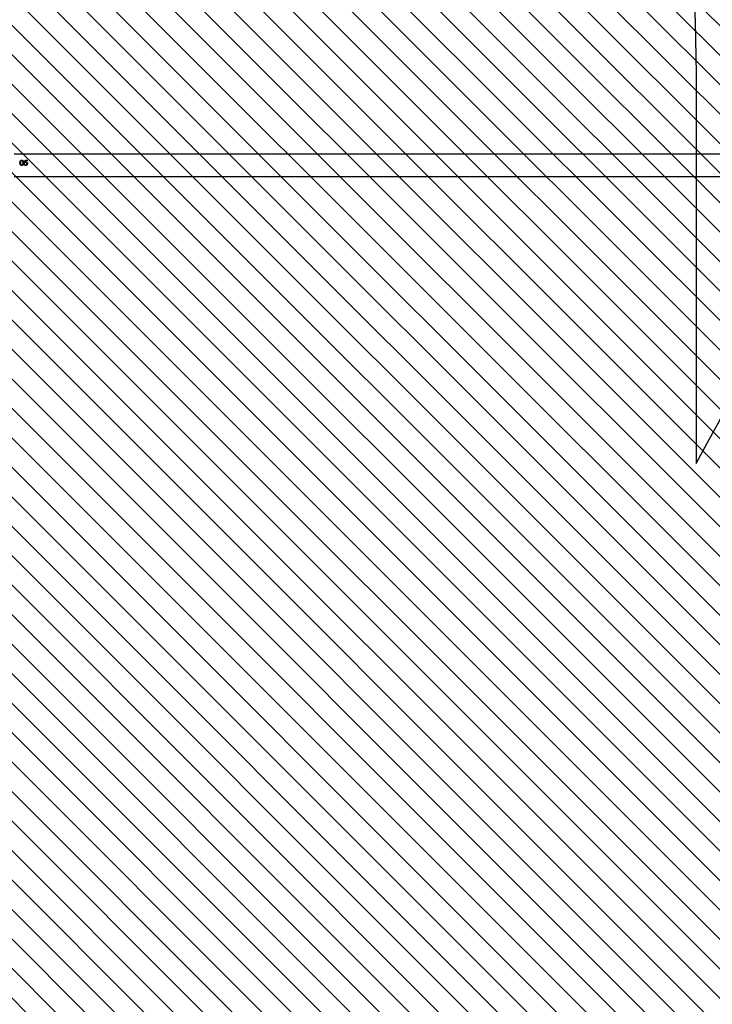
# Model space of a CAD drawing. Units: centimetres. Extents: x -1159 to 355, y -903 to -79.
# Drawn here: x -300 to -195, y -533 to -383 of the extents above; entities that cross this region are included whole.
import ezdxf

# ---------------------------------------------------------------- set-up
doc = ezdxf.new("R2010")
doc.units = ezdxf.units.CM
for name, color, linetype in [('VP-DIM', 7, 'Continuous'), ('VP-HIC', 6, 'Continuous'), ('VP-USE', 4, 'Continuous')]:
    doc.layers.add(name, color=color, linetype=linetype)
doc.layers.add('VP-EQ', color=7, linetype='Continuous', true_color=0x8a3492)
doc.dimstyles.new('Strefa', dxfattribs={"dimtxt": 14, "dimasz": 20, "dimexe": 20, "dimexo": 50, "dimgap": 20, "dimtad": 0, "dimdec": 0, "dimzin": 0, "dimdsep": 46, "dimtxsty": 'Standard', "dimcen": 0.09, "dimadec": 0, "dimazin": 0, "dimtfac": 1, "dimtdec": 4, "dimtofl": 0, "dimtmove": 0, "dimatfit": 3, "dimfxl": 70, "dimfxlon": 1, "dimtolj": 1, "dimtzin": 0, "dimarcsym": 0})

# ---------------------------------------------------------------- blocks, each defined once
blk = doc.blocks.new('*D25')
at = {"layer": 'Defpoints', "color": 0}
for p in [(228.93, -98.85), (228.93, -617.98), (-695.08, -627.63)]:
    blk.add_point(p, dxfattribs=at)
at = {"layer": 'VP-DIM', "color": 0, "lineweight": -2}
for p, q in [((-695.08, -168.85), (-695.08, -78.85)), ((228.93, -168.85), (228.93, -78.85)), ((-675.08, -98.85), (-271.74, -98.85)), ((208.93, -98.85), (-194.41, -98.85))]:
    blk.add_line(p, q, dxfattribs=at)
at = {"layer": 'VP-DIM', "color": 0}
for points in [[(-675.08, -95.52), (-675.08, -102.18), (-695.08, -98.85)], [(208.93, -102.18), (208.93, -95.52), (228.93, -98.85)]]:
    blk.add_solid(points, dxfattribs=at)
at = {"layer": 'VP-DIM', "color": 0, "insert": (-233.07, -98.85), "char_height": 14, "attachment_point": 5}
blk.add_mtext('\\A1;924', dxfattribs=at)
blk = doc.blocks.new('*D26')
at = {"layer": 'Defpoints', "color": 0}
for p in [(13.51, -161.83), (-540.27, -517.62), (13.51, -673.43)]:
    blk.add_point(p, dxfattribs=at)
at = {"layer": 'VP-DIM', "color": 0, "lineweight": -2}
for p, q in [((-540.27, -231.83), (-540.27, -141.83)), ((13.51, -231.83), (13.51, -141.83)), ((-520.27, -161.83), (-302.05, -161.83)), ((-6.49, -161.83), (-224.72, -161.83))]:
    blk.add_line(p, q, dxfattribs=at)
at = {"layer": 'VP-DIM', "color": 0}
for points in [[(-520.27, -158.5), (-520.27, -165.16), (-540.27, -161.83)], [(-6.49, -165.16), (-6.49, -158.5), (13.51, -161.83)]]:
    blk.add_solid(points, dxfattribs=at)
at = {"layer": 'VP-DIM', "color": 0, "insert": (-263.38, -161.83), "char_height": 14, "attachment_point": 5}
blk.add_mtext('\\A1;554', dxfattribs=at)
blk = doc.blocks.new('*D27')
at = {"layer": 'Defpoints', "color": 0}
for p in [(-151.75, -395.53), (-421.21, -748.03), (288.12, -748.03)]:
    blk.add_point(p, dxfattribs=at)
at = {"layer": 'VP-DIM', "color": 0, "lineweight": -2}
for p, q in [((218.12, -395.53), (308.12, -395.53)), ((288.12, -415.53), (288.12, -549.07)), ((288.12, -728.03), (288.12, -626.41)), ((218.12, -748.03), (308.12, -748.03))]:
    blk.add_line(p, q, dxfattribs=at)
at = {"layer": 'VP-DIM', "color": 0}
for points in [[(291.45, -415.53), (284.78, -415.53), (288.12, -395.53)], [(284.78, -728.03), (291.45, -728.03), (288.12, -748.03)]]:
    blk.add_solid(points, dxfattribs=at)
at = {"layer": 'VP-DIM', "color": 0, "insert": (288.12, -587.74), "char_height": 14, "attachment_point": 5, "rotation": 90}
blk.add_mtext('\\A1;352', dxfattribs=at)
blk = doc.blocks.new('*D28')
at = {"layer": 'Defpoints', "color": 0}
for p in [(-421.34, -180.85), (-475.73, -902.76), (334.93, -902.76)]:
    blk.add_point(p, dxfattribs=at)
at = {"layer": 'VP-DIM', "color": 0, "lineweight": -2}
for p, q in [((264.93, -180.85), (354.93, -180.85)), ((334.93, -200.85), (334.93, -549.25)), ((334.93, -882.76), (334.93, -626.59)), ((264.93, -902.76), (354.93, -902.76))]:
    blk.add_line(p, q, dxfattribs=at)
at = {"layer": 'VP-DIM', "color": 0}
for points in [[(338.27, -200.85), (331.6, -200.85), (334.93, -180.85)], [(331.6, -882.76), (338.27, -882.76), (334.93, -902.76)]]:
    blk.add_solid(points, dxfattribs=at)
at = {"layer": 'VP-DIM', "color": 0, "insert": (334.93, -587.92), "char_height": 14, "attachment_point": 5, "rotation": 90}
blk.add_mtext('\\A1;722', dxfattribs=at)
blk = doc.blocks.new('RB2326_')
at = {"color": 7, "linetype": 'Continuous', "lineweight": 25}
for p, q in [((-232.45, 1337.46), (-373.02, 1337.46)), ((-371.86, 1336.56), (-371.86, 1336.54)), ((-371.42, 1336.17), (-371.34, 1336.54)), ((-371.42, 1336.16), (-371.34, 1336.52)), ((-371.34, 1336.54), (-371.01, 1336.54)), ((-371.34, 1336.54), (-371.34, 1336.52)), ((-371.34, 1336.52), (-371.01, 1336.52)), ((-371.28, 1336.47), (-371.32, 1336.27)), ((-371.01, 1336.47), (-371.28, 1336.47)), ((-371.01, 1336.54), (-371.01, 1336.47)), ((-371.86, 1335.83), (-371.86, 1335.84)), ((-371.86, 1335.75), (-371.86, 1335.75)), ((-371.68, 1335.97), (-371.65, 1336.17)), ((-371.68, 1335.97), (-371.65, 1336.16)), ((-371.68, 1335.97), (-371.68, 1335.97)), ((-371.5, 1335.98), (-371.43, 1335.98)), ((-371.5, 1335.97), (-371.43, 1335.97)), ((-371.43, 1335.98), (-371.43, 1335.97)), ((-371.24, 1336.21), (-371.42, 1336.17)), ((-371.32, 1336.27), (-371.23, 1336.29)), ((-371.32, 1336.26), (-371.23, 1336.27)), ((-371.26, 1335.75), (-371.26, 1335.75)), ((-371.25, 1335.84), (-371.25, 1335.83)), ((-371.05, 1336.04), (-371.05, 1336.03)), ((-370.98, 1336.03), (-370.98, 1336.03)), ((-372.98, 1334.09), (-232.55, 1334.09))]:
    blk.add_line(p, q, dxfattribs=at)
for points, knots in [([(-372.13, 1336.17), (-372.12, 1336.21), (-372.12, 1336.3), (-372.09, 1336.41), (-372.04, 1336.49), (-371.99, 1336.53), (-371.93, 1336.56), (-371.88, 1336.56), (-371.86, 1336.56)], [0, 0, 0, 0, 0.250073, 0.499481, 0.628065, 0.749739, 0.874887, 1, 1, 1, 1]), ([(-372.13, 1336.16), (-372.12, 1336.2), (-372.12, 1336.29), (-372.09, 1336.39), (-372.04, 1336.47), (-371.99, 1336.51), (-371.93, 1336.53), (-371.88, 1336.54), (-371.86, 1336.54)], [0, 0, 0, 0, 0.247461, 0.494804, 0.623169, 0.745585, 0.872499, 1, 1, 1, 1]), ([(-371.86, 1336.49), (-371.87, 1336.49), (-371.91, 1336.48), (-371.96, 1336.46), (-372, 1336.42), (-372.03, 1336.36), (-372.05, 1336.28), (-372.05, 1336.21), (-372.05, 1336.17)], [0, 0, 0, 0, 0.124811, 0.249728, 0.372631, 0.499716, 0.749446, 1, 1, 1, 1]), ([(-371.86, 1336.56), (-371.83, 1336.56), (-371.79, 1336.56), (-371.72, 1336.53), (-371.67, 1336.49), (-371.62, 1336.41), (-371.59, 1336.31), (-371.58, 1336.22), (-371.58, 1336.17)], [0, 0, 0, 0, 0.125148, 0.250268, 0.375424, 0.500574, 0.74996, 1, 1, 1, 1]), ([(-371.86, 1336.54), (-371.83, 1336.54), (-371.79, 1336.53), (-371.72, 1336.51), (-371.67, 1336.47), (-371.62, 1336.39), (-371.59, 1336.29), (-371.58, 1336.2), (-371.58, 1336.16)], [0, 0, 0, 0, 0.127513, 0.254387, 0.380304, 0.505234, 0.752627, 1, 1, 1, 1]), ([(-371.65, 1336.17), (-371.65, 1336.21), (-371.66, 1336.28), (-371.68, 1336.36), (-371.71, 1336.42), (-371.75, 1336.46), (-371.8, 1336.48), (-371.84, 1336.49), (-371.86, 1336.49)], [0, 0, 0, 0, 0.250431, 0.500317, 0.62698, 0.748717, 0.876017, 1, 1, 1, 1]), ([(-371.86, 1335.75), (-371.88, 1335.76), (-371.93, 1335.76), (-371.99, 1335.79), (-372.04, 1335.84), (-372.09, 1335.92), (-372.12, 1336.03), (-372.12, 1336.12), (-372.13, 1336.17)], [0, 0, 0, 0, 0.12514, 0.25028, 0.375403, 0.500552, 0.749934, 1, 1, 1, 1]), ([(-372.13, 1336.17), (-372.13, 1336.17), (-372.13, 1336.16), (-372.13, 1336.16), (-372.13, 1336.16)], [0, 0, 0, 0, 0.4997683, 1, 1, 1, 1]), ([(-372.05, 1336.16), (-372.05, 1336.16), (-372.05, 1336.16), (-372.05, 1336.17), (-372.05, 1336.17)], [0, 0, 0, 0, 0.499769, 1, 1, 1, 1]), ([(-372.05, 1336.17), (-372.05, 1336.13), (-372.05, 1336.06), (-372.03, 1335.97), (-372, 1335.91), (-371.96, 1335.87), (-371.91, 1335.84), (-371.87, 1335.84), (-371.86, 1335.84)], [0, 0, 0, 0, 0.250562, 0.500324, 0.625395, 0.750334, 0.875198, 1, 1, 1, 1]), ([(-372.05, 1336.16), (-372.05, 1336.12), (-372.05, 1336.05), (-372.03, 1335.97), (-372, 1335.9), (-371.96, 1335.87), (-371.91, 1335.84), (-371.87, 1335.84), (-371.86, 1335.83)], [0, 0, 0, 0, 0.248122, 0.495845, 0.620599, 0.746195, 0.87276, 1, 1, 1, 1]), ([(-371.86, 1335.75), (-371.88, 1335.76), (-371.92, 1335.76), (-371.95, 1335.77), (-371.96, 1335.78)], [0, 0, 0, 0, 0.681392, 1, 1, 1, 1]), ([(-371.58, 1336.17), (-371.58, 1336.12), (-371.59, 1336.03), (-371.62, 1335.92), (-371.67, 1335.84), (-371.72, 1335.79), (-371.79, 1335.76), (-371.83, 1335.76), (-371.86, 1335.75)], [0, 0, 0, 0, 0.250046, 0.499424, 0.624571, 0.749718, 0.874855, 1, 1, 1, 1]), ([(-371.86, 1335.84), (-371.84, 1335.84), (-371.8, 1335.84), (-371.75, 1335.87), (-371.71, 1335.92), (-371.69, 1335.95), (-371.68, 1335.97)], [0, 0, 0, 0, 0.25074, 0.500588, 0.750503, 1, 1, 1, 1]), ([(-371.86, 1335.83), (-371.84, 1335.84), (-371.8, 1335.84), (-371.75, 1335.87), (-371.71, 1335.91), (-371.69, 1335.95), (-371.68, 1335.97)], [0, 0, 0, 0, 0.25092, 0.500695, 0.750614, 1, 1, 1, 1]), ([(-371.76, 1335.78), (-371.77, 1335.77), (-371.8, 1335.76), (-371.83, 1335.76), (-371.86, 1335.75)], [0, 0, 0, 0, 0.327058, 1, 1, 1, 1]), ([(-371.65, 1336.16), (-371.65, 1336.16), (-371.65, 1336.16), (-371.65, 1336.17), (-371.65, 1336.17)], [0, 0, 0, 0, 0.499769, 1, 1, 1, 1]), ([(-371.58, 1336.17), (-371.58, 1336.17), (-371.58, 1336.16), (-371.58, 1336.16), (-371.58, 1336.16)], [0, 0, 0, 0, 0.4997683, 1, 1, 1, 1]), ([(-371.26, 1335.75), (-371.29, 1335.76), (-371.35, 1335.76), (-371.43, 1335.81), (-371.48, 1335.89), (-371.49, 1335.95), (-371.5, 1335.98)], [0, 0, 0, 0, 0.249967, 0.499682, 0.749655, 1, 1, 1, 1]), ([(-371.43, 1335.98), (-371.42, 1335.96), (-371.41, 1335.93), (-371.39, 1335.89), (-371.36, 1335.87), (-371.31, 1335.84), (-371.27, 1335.84), (-371.25, 1335.84)], [0, 0, 0, 0, 0.249968, 0.375147, 0.50043, 0.750266, 1, 1, 1, 1]), ([(-371.43, 1335.97), (-371.42, 1335.95), (-371.41, 1335.92), (-371.39, 1335.89), (-371.36, 1335.86), (-371.31, 1335.84), (-371.27, 1335.84), (-371.25, 1335.83)], [0, 0, 0, 0, 0.246483, 0.370739, 0.495891, 0.747281, 1, 1, 1, 1]), ([(-371.26, 1335.75), (-371.29, 1335.75), (-371.32, 1335.75), (-371.35, 1335.77), (-371.35, 1335.78)], [0, 0, 0, 0, 0.888719, 1, 1, 1, 1]), ([(-371.32, 1336.27), (-371.32, 1336.27), (-371.32, 1336.27), (-371.32, 1336.26), (-371.32, 1336.26)], [0, 0, 0, 0, 0.500229, 1, 1, 1, 1]), ([(-370.98, 1336.03), (-370.98, 1336), (-370.99, 1335.94), (-371.02, 1335.88), (-371.05, 1335.83), (-371.1, 1335.8), (-371.16, 1335.76), (-371.22, 1335.76), (-371.26, 1335.75)], [0, 0, 0, 0, 0.250095, 0.374367, 0.500032, 0.625944, 0.750481, 1, 1, 1, 1]), ([(-371.14, 1335.77), (-371.14, 1335.77), (-371.18, 1335.76), (-371.22, 1335.76), (-371.26, 1335.75)], [0, 0, 0, 0, 0.038892, 1, 1, 1, 1]), ([(-371.25, 1335.84), (-371.22, 1335.84), (-371.17, 1335.84), (-371.11, 1335.88), (-371.08, 1335.92), (-371.05, 1335.97), (-371.05, 1336.01), (-371.05, 1336.04)], [0, 0, 0, 0, 0.249775, 0.499495, 0.626667, 0.750308, 1, 1, 1, 1]), ([(-371.25, 1335.83), (-371.22, 1335.84), (-371.17, 1335.84), (-371.11, 1335.88), (-371.08, 1335.92), (-371.05, 1335.97), (-371.05, 1336), (-371.05, 1336.03)], [0, 0, 0, 0, 0.253261, 0.50441, 0.631248, 0.753846, 1, 1, 1, 1]), ([(-371.05, 1336.04), (-371.05, 1336.06), (-371.05, 1336.1), (-371.08, 1336.14), (-371.1, 1336.17), (-371.13, 1336.19), (-371.18, 1336.21), (-371.22, 1336.21), (-371.24, 1336.21)], [0, 0, 0, 0, 0.249214, 0.374934, 0.499598, 0.621551, 0.749993, 1, 1, 1, 1]), ([(-371.23, 1336.29), (-371.19, 1336.29), (-371.14, 1336.28), (-371.08, 1336.25), (-371.04, 1336.22), (-371.01, 1336.18), (-370.98, 1336.12), (-370.98, 1336.07), (-370.98, 1336.03)], [0, 0, 0, 0, 0.249385, 0.37401, 0.499818, 0.625084, 0.750297, 1, 1, 1, 1]), ([(-371.23, 1336.29), (-371.23, 1336.29), (-371.23, 1336.28), (-371.23, 1336.28), (-371.23, 1336.27)], [0, 0, 0, 0, 0.500226, 1, 1, 1, 1]), ([(-371.23, 1336.27), (-371.19, 1336.27), (-371.14, 1336.27), (-371.08, 1336.24), (-371.04, 1336.2), (-371.01, 1336.17), (-370.98, 1336.11), (-370.98, 1336.06), (-370.98, 1336.03)], [0, 0, 0, 0, 0.252992, 0.378703, 0.504847, 0.629691, 0.753777, 1, 1, 1, 1])]:
    blk.add_open_spline(points, degree=3, knots=knots, dxfattribs=at)
blk = doc.blocks.new('RB2326_ 2D')
blk.add_blockref('RB2326_', (71.75, -1740.6))

msp = doc.modelspace()

# ---------------------------------------------------------------- hatches: boundary and pattern name
at = {"layer": 'VP-USE'}
h = msp.add_hatch(dxfattribs=at)
h.set_pattern_fill('ANSI31', color=4, angle=90, style=0)
h.set_pattern_definition([(135, (3307.97, -647.9246), (-2.245064, -2.245064), [])])
edge = h.paths.add_edge_path()
edge.add_line((-489.12, -366.89), (-454.21, -366.89))
edge.add_arc((-365.23, -412.53), 100, 26.732, 152.8473, ccw=False)
edge.add_arc((-254.77, -412.85), 50, 90, 115.0194, ccw=False)
edge.add_line((-254.77, -362.85), (-207.37, -362.85))
edge.add_arc((-207.37, -412.85), 50, 37.0382, 90, ccw=False)
edge.add_arc((-72.1, -412.85), 100, -5.6284, 162.4719, ccw=False)
edge.add_arc((7.4, -468.48), 50, 0, 66.3945, ccw=False)
edge.add_line((57.4, -468.48), (57.4, -515.88))
edge.add_arc((7.4, -515.88), 50, 335.8234, 360, ccw=False)
edge.add_arc((7.54, -625.42), 100, -152.6678, 62.9525, ccw=False)
edge.add_line((-81.3, -671.33), (-157.02, -671.33))
edge.add_arc((-256.37, -682.75), 100, 0, 6.5539, ccw=False)
edge.add_line((-156.37, -682.75), (-156.37, -792.7))
edge.add_arc((-256.37, -792.7), 100, 269.9868, 360, ccw=False)
edge.add_line((-256.39, -892.7), (-364.79, -892.68))
edge.add_arc((-364.77, -792.68), 100, 180, 269.9868, ccw=False)
edge.add_line((-464.77, -792.68), (-464.77, -768.45))
edge.add_line((-464.77, -768.45), (-525.8, -767.45))
edge.add_arc((-527.47, -719.14), 48.34, 179.1245, 271.9741, ccw=False)
edge.add_line((-575.8, -718.4), (-575.71, -544.08))
edge.add_arc((-525.71, -544.08), 50, 155.9941, 180, ccw=False)
edge.add_arc((-489.12, -466.89), 100, 180, 214.6442, ccw=False)
edge.add_arc((-489.12, -466.89), 100, 90, 180, ccw=False)

# ---------------------------------------------------------------- linework, layer by layer
at = {"layer": 'VP-HIC', "color": 30}
msp.add_lwpolyline([(-197.39, -450.26, -0.278773), (-11.44, -337.85), (18.93, -337.85, -0.414214), (228.93, -547.85), (228.93, -688.11, -0.414214), (18.93, -898.11), (-11.44, -898.11, -0.414214), (-221.44, -688.11), (-221.44, -628.53, -0.278773), (-407.39, -740.94), (-435.3, -740.94, -0.414214), (-645.3, -530.94), (-645.3, -390.85, -0.414214), (-435.3, -180.85), (-407.39, -180.85, -0.414214), (-197.39, -390.85)], format="xyb", close=True, dxfattribs=at)
at = {"layer": 'VP-HIC', "color": 2}
msp.add_lwpolyline([(169.1, -401.05), (169.1, -390.25, 0.414214), (19.1, -240.25), (-167.42, -240.25), (-261.04, -240.25, -0.202633), (-197.39, -390.85), (-197.39, -450.26, -0.278773), (-11.44, -337.85), (18.93, -337.85, -0.201855)], format="xyb", close=True, dxfattribs=at)
at = {"layer": 'VP-USE'}
msp.add_lwpolyline([(-489.12, -366.89), (-454.21, -366.89, -0.613492), (-275.92, -367.55, -0.109603), (-254.77, -362.85), (-207.37, -362.85, -0.235293), (-167.46, -382.74, -0.901197), (27.42, -422.66, -0.298087), (57.4, -468.48), (57.4, -515.88, -0.105883), (53.01, -536.36, -1.371598), (-81.3, -671.33), (-157.02, -671.33, -0.028605), (-156.37, -682.75), (-156.37, -792.7, -0.414281), (-256.39, -892.7), (-364.79, -892.68, -0.414146), (-464.77, -792.68), (-464.77, -768.45), (-525.8, -767.45, -0.428857), (-575.8, -718.4), (-575.71, -544.08, -0.10513), (-571.39, -523.74, -0.152326), (-589.12, -466.89, -0.414214)], format="xyb", close=True, dxfattribs=at)

# ---------------------------------------------------------------- block references
at = {"layer": 'VP-EQ', "color": 0}
msp.add_blockref('RB2326_ 2D', (0, 0), dxfattribs=at)

# ---------------------------------------------------------------- dimensions: what is measured, and where the dimension line sits
at = {"layer": 'VP-DIM', "color": 0}
for base, p1, p2, picture, middle in [((228.93, -98.85), (-695.08, -627.63), (228.93, -617.98), '*D25', (-233.07, -98.85)), ((13.51, -161.83), (-540.27, -517.62), (13.51, -673.43), '*D26', (-263.38, -161.83))]:
    dim = msp.add_linear_dim(base=base, p1=p1, p2=p2, dimstyle='Strefa', dxfattribs=at)
    dim.commit()
    dim.dimension.update_dxf_attribs({"geometry": picture, "text_midpoint": middle})
for base, p1, p2, picture, middle in [((334.93, -902.76), (-421.34, -180.85), (-475.73, -902.76), '*D28', (334.93, -587.92)), ((288.116, -748.0259), (-151.7515, -395.5305), (-421.2081, -748.0259), '*D27', (288.116, -587.7403))]:
    dim = msp.add_linear_dim(base=base, p1=p1, p2=p2, angle=90, dimstyle='Strefa', dxfattribs=at)
    dim.commit()
    dim.dimension.update_dxf_attribs({"geometry": picture, "text_midpoint": middle, "dimtype": 160})

doc.saveas('drawing.dxf')
